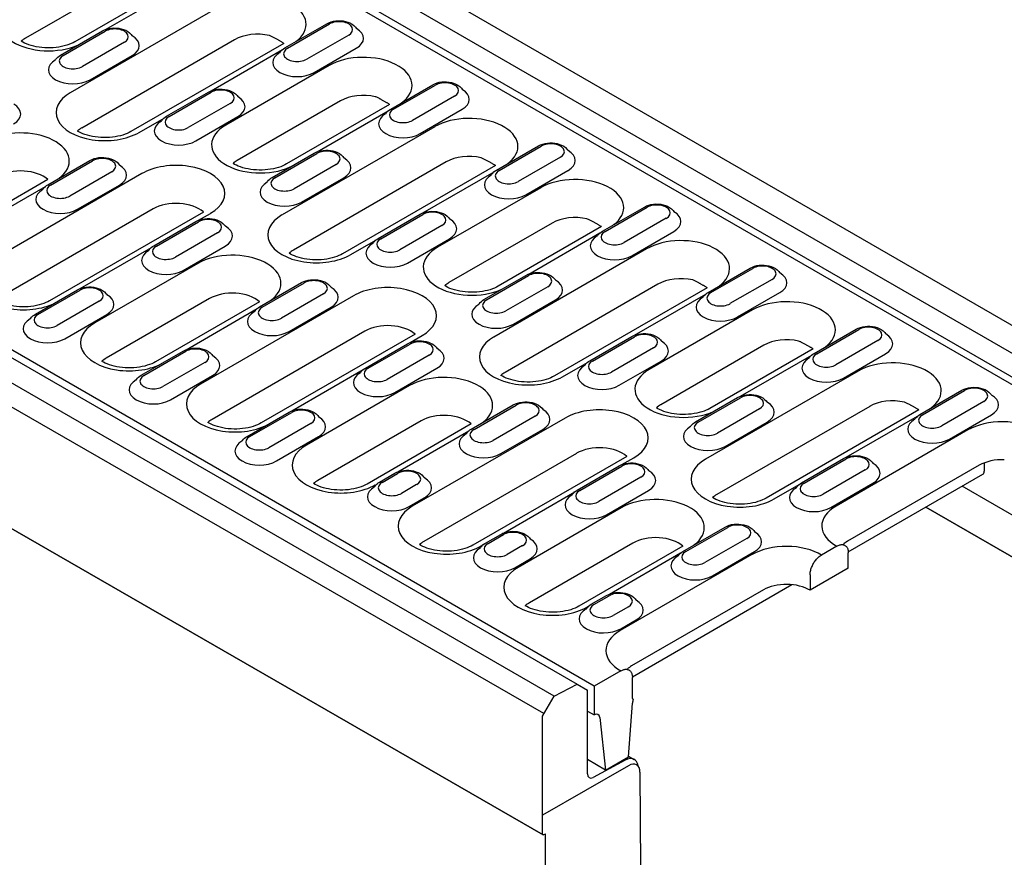
# Model space of a CAD drawing. Extents: x 69408 to 74787, y -9732 to -5248.
# Drawn here: x 71112 to 71245, y -7596 to -7482 of the extents above; entities that cross this region are included whole.
import ezdxf

# ---------------------------------------------------------------- set-up
doc = ezdxf.new("R2010")
doc.units = 0
doc.layers.add('DUENN-18', color=10, linetype='CONTINUOUS')

msp = doc.modelspace()

# ---------------------------------------------------------------- linework, layer by layer
at = {"layer": 'DUENN-18'}
for p, q in [((70999.86, -7380.83), (71259.03, -7530.46)), ((71255.88, -7532.47), (70996.7, -7382.84)), ((70995.31, -7385.25), (71254.48, -7534.88)), ((70930.52, -7423.71), (71187.39, -7572.01)), ((71184.24, -7573.64), (70925.06, -7424.01)), ((70923.46, -7426.63), (71182.8, -7575.97)), ((70923.46, -7443.18), (71182.77, -7592.51)), ((71182.77, -7592.51), (70923.46, -7443.18)), ((71253.57, -7535.41), (71130.22, -7464.19)), ((71126.43, -7476.09), (71112.41, -7484.19)), ((71133.12, -7476.58), (71119.09, -7484.68)), ((71123.25, -7483.03), (71132.93, -7477.44)), ((71139.26, -7479.6), (71118.48, -7491.6)), ((71147.64, -7485.52), (71153.36, -7482.22)), ((71148.01, -7485.56), (71153.72, -7482.26)), ((71117.15, -7486.51), (71122.87, -7483.21)), ((71117.52, -7486.54), (71123.24, -7483.25)), ((71156.32, -7483.76), (71150.61, -7487.05)), ((71140.82, -7484.4), (71120.04, -7496.4)), ((71125.83, -7484.75), (71120.12, -7488.04)), ((71147.51, -7484.89), (71126.73, -7496.89)), ((71121.16, -7489.84), (71126.87, -7486.54)), ((71137.63, -7491.34), (71147.32, -7485.74)), ((71151.65, -7488.85), (71157.36, -7485.56)), ((71153.65, -7487.91), (71139.62, -7496.01)), ((71162.03, -7493.83), (71167.74, -7490.53)), ((71162.4, -7493.86), (71168.11, -7490.56)), ((71131.54, -7494.81), (71137.25, -7491.52)), ((71131.91, -7494.85), (71137.62, -7491.55)), ((71140.22, -7493.05), (71134.51, -7496.35)), ((71155.2, -7492.71), (71141.18, -7500.8)), ((71161.89, -7493.2), (71147.87, -7501.29)), ((71170.71, -7492.06), (71164.99, -7495.36)), ((71152.02, -7499.64), (71161.71, -7494.05)), ((71166.03, -7497.16), (71171.75, -7493.86)), ((71127.83, -7497), (71131.22, -7495.04)), ((71135.54, -7498.15), (71141.26, -7494.85)), ((71168.03, -7496.22), (71147.26, -7508.21)), ((71145.93, -7503.12), (71151.64, -7499.82)), ((71146.3, -7503.16), (71152.01, -7499.86)), ((71176.42, -7502.13), (71182.13, -7498.83)), ((71176.78, -7502.17), (71182.5, -7498.87)), ((71189.69, -7572.29), (71066.34, -7501.07)), ((71115.44, -7504.11), (71121.15, -7500.81)), ((71115.81, -7504.15), (71121.52, -7500.85)), ((71169.59, -7501.01), (71148.81, -7513.01)), ((71185.09, -7500.37), (71179.38, -7503.67)), ((71128.2, -7502.6), (71107.42, -7514.6)), ((71124.12, -7502.35), (71118.4, -7505.65)), ((71154.61, -7501.36), (71148.89, -7504.66)), ((71176.28, -7501.5), (71155.5, -7513.5)), ((71166.41, -7507.95), (71176.09, -7502.36)), ((71180.42, -7505.47), (71186.13, -7502.17)), ((71115.43, -7503.41), (71101.28, -7511.58)), ((71149.93, -7506.46), (71155.64, -7503.16)), ((71105.43, -7509.93), (71115.12, -7504.33)), ((71119.44, -7507.45), (71125.16, -7504.15)), ((71182.42, -7504.52), (71168.4, -7512.62)), ((71129.75, -7507.4), (71108.98, -7519.4)), ((71136.57, -7507.82), (71115.67, -7519.89)), ((71135.92, -7508.94), (71137.54, -7508)), ((71190.8, -7510.44), (71196.52, -7507.14)), ((71191.17, -7510.47), (71196.88, -7507.18)), ((71129.83, -7512.42), (71135.54, -7509.12)), ((71130.19, -7512.45), (71135.91, -7509.15)), ((71160.32, -7511.43), (71166.03, -7508.13)), ((71160.68, -7511.46), (71166.4, -7508.17)), ((71183.98, -7509.32), (71169.95, -7517.42)), ((71199.48, -7508.67), (71193.77, -7511.97)), ((71138.51, -7510.65), (71132.79, -7513.95)), ((71168.99, -7509.66), (71163.28, -7512.96)), ((71190.67, -7509.81), (71176.64, -7517.91)), ((71180.79, -7516.26), (71190.48, -7510.66)), ((71194.81, -7513.77), (71200.52, -7510.47)), ((71156.61, -7513.61), (71159.99, -7511.65)), ((71164.32, -7514.76), (71170.03, -7511.46)), ((71119.82, -7518.23), (71129.51, -7512.64)), ((71133.83, -7515.75), (71139.54, -7512.45)), ((71196.81, -7512.83), (71176.03, -7524.82)), ((71135.83, -7514.81), (71121.81, -7522.9)), ((71205.19, -7518.74), (71210.9, -7515.45)), ((71205.56, -7518.78), (71211.27, -7515.48)), ((71174.7, -7519.73), (71180.42, -7516.43)), ((71175.07, -7519.77), (71180.78, -7516.47)), ((71213.87, -7516.98), (71208.15, -7520.28)), ((71113.73, -7521.71), (71119.44, -7518.41)), ((71114.09, -7521.75), (71119.81, -7518.45)), ((71144.21, -7520.72), (71149.93, -7517.42)), ((71144.58, -7520.76), (71150.3, -7517.46)), ((71198.36, -7517.63), (71177.59, -7529.62)), ((71183.38, -7517.97), (71177.67, -7521.27)), ((71205.05, -7518.12), (71184.28, -7530.11)), ((71122.4, -7519.95), (71116.69, -7523.25)), ((71137.39, -7519.6), (71123.36, -7527.7)), ((71144.2, -7520.02), (71130.05, -7528.19)), ((71156.97, -7519.22), (71136.19, -7531.21)), ((71152.89, -7518.96), (71147.18, -7522.26)), ((71178.71, -7523.07), (71184.42, -7519.77)), ((71195.18, -7524.56), (71204.87, -7518.97)), ((71209.19, -7522.08), (71214.91, -7518.78)), ((71134.21, -7526.54), (71143.89, -7520.95)), ((71148.22, -7524.06), (71153.93, -7520.76)), ((71211.19, -7521.13), (71197.17, -7529.23)), ((71117.73, -7525.05), (71123.44, -7521.75)), ((71158.53, -7524.01), (71137.75, -7536.01)), ((71219.58, -7527.05), (71225.29, -7523.75)), ((71219.94, -7527.09), (71225.66, -7523.79)), ((71165.34, -7524.43), (71144.44, -7536.5)), ((71164.69, -7525.55), (71166.32, -7524.61)), ((71189.09, -7528.04), (71194.8, -7524.74)), ((71189.46, -7528.08), (71195.17, -7524.78)), ((71228.25, -7525.29), (71222.54, -7528.59)), ((71128.11, -7530.02), (71133.83, -7526.72)), ((71128.48, -7530.06), (71134.19, -7526.76)), ((71158.6, -7529.03), (71164.31, -7525.73)), ((71158.97, -7529.07), (71164.68, -7525.77)), ((71197.77, -7526.28), (71192.05, -7529.58)), ((71212.75, -7525.93), (71198.73, -7534.03)), ((71219.44, -7526.42), (71205.42, -7534.52)), ((71167.28, -7527.27), (71161.57, -7530.57)), ((71193.09, -7531.37), (71198.81, -7528.08)), ((71209.57, -7532.87), (71219.26, -7527.27)), ((71223.58, -7530.39), (71229.29, -7527.09)), ((71136.79, -7528.26), (71131.08, -7531.55)), ((71148.59, -7534.85), (71158.28, -7529.25)), ((71162.6, -7532.36), (71168.32, -7529.07)), ((71185.38, -7530.22), (71188.77, -7528.26)), ((71225.58, -7529.44), (71204.8, -7541.44)), ((71132.12, -7533.35), (71137.83, -7530.06)), ((71164.6, -7531.42), (71150.58, -7539.52)), ((71233.96, -7535.36), (71239.68, -7532.06)), ((71234.33, -7535.39), (71240.04, -7532.09)), ((71203.48, -7536.35), (71209.19, -7533.05)), ((71203.84, -7536.38), (71209.56, -7533.08)), ((71172.99, -7537.34), (71178.7, -7534.04)), ((71173.36, -7537.37), (71179.07, -7534.07)), ((71227.14, -7534.24), (71206.36, -7546.23)), ((71212.15, -7534.58), (71206.44, -7537.88)), ((71233.83, -7534.73), (71213.05, -7546.72)), ((71242.64, -7533.59), (71236.93, -7536.89)), ((71142.5, -7538.33), (71148.21, -7535.03)), ((71142.87, -7538.36), (71148.58, -7535.06)), ((71185.74, -7535.83), (71164.97, -7547.82)), ((71181.67, -7535.57), (71175.95, -7538.87)), ((71223.95, -7541.17), (71233.64, -7535.58)), ((71237.97, -7538.69), (71243.68, -7535.39)), ((71151.18, -7536.56), (71145.46, -7539.86)), ((71166.16, -7536.22), (71152.14, -7544.31)), ((71172.98, -7536.63), (71158.83, -7544.8)), ((71176.99, -7540.67), (71182.7, -7537.37)), ((71207.48, -7539.68), (71213.19, -7536.38)), ((71240.49, -7537.45), (71222.57, -7547.79)), ((71146.5, -7541.66), (71152.22, -7538.36)), ((71162.98, -7543.15), (71172.67, -7537.56)), ((71187.3, -7540.63), (71166.53, -7552.62)), ((71194.12, -7541.04), (71173.21, -7553.11)), ((71193.47, -7542.16), (71195.09, -7541.23)), ((71217.86, -7544.65), (71223.58, -7541.35)), ((71218.23, -7544.69), (71223.94, -7541.39)), ((71187.38, -7545.64), (71193.09, -7542.34)), ((71187.74, -7545.68), (71193.46, -7542.38)), ((71242.04, -7542.24), (71224.13, -7552.59)), ((71242.72, -7541.93), (71242.72, -7543.07)), ((71160.52, -7544.53), (71162.6, -7543.33)), ((71160.89, -7544.57), (71162.97, -7543.37)), ((71196.05, -7543.88), (71190.34, -7547.18)), ((71226.54, -7542.89), (71220.83, -7546.19)), ((71224.23, -7554.04), (71242.53, -7543.47)), ((71165.56, -7544.87), (71163.49, -7546.07)), ((71214.15, -7546.83), (71217.54, -7544.88)), ((71221.87, -7547.99), (71227.58, -7544.69)), ((71248.9, -7550.4), (71239.72, -7545.1)), ((71164.53, -7547.87), (71166.6, -7546.67)), ((71177.37, -7551.46), (71187.05, -7545.87)), ((71191.38, -7548.98), (71197.09, -7545.68)), ((71193.38, -7548.03), (71179.35, -7556.13)), ((71247.6, -7555.35), (71234.78, -7547.95)), ((71234.78, -7547.95), (71247.6, -7555.35)), ((71201.76, -7553.95), (71207.48, -7550.65)), ((71202.13, -7553.98), (71207.84, -7550.69)), ((71174.91, -7552.84), (71176.99, -7551.64)), ((71175.28, -7552.88), (71177.35, -7551.68)), ((71210.44, -7552.19), (71204.73, -7555.48)), ((71174.32, -7553.22), (71174.59, -7553.06)), ((71179.95, -7553.17), (71177.87, -7554.37)), ((71194.94, -7552.83), (71180.91, -7560.93)), ((71201.75, -7553.25), (71187.6, -7561.42)), ((71222.67, -7553.25), (71220.59, -7554.45)), ((71191.75, -7559.77), (71201.44, -7554.17)), ((71211.14, -7554.39), (71193.22, -7564.73)), ((71205.77, -7557.28), (71211.48, -7553.98)), ((71224.23, -7556.25), (71224.23, -7554.15)), ((71178.91, -7556.17), (71180.99, -7554.97)), ((71224.23, -7556.25), (71219.03, -7559.25)), ((71219.03, -7557.15), (71219.03, -7559.25)), ((71194.88, -7570.99), (71216.55, -7558.48)), ((71189.3, -7561.15), (71191.37, -7559.95)), ((71189.66, -7561.18), (71191.74, -7559.98)), ((71212.7, -7559.19), (71194.78, -7569.53)), ((71188.7, -7561.53), (71188.98, -7561.37)), ((71194.34, -7561.48), (71192.26, -7562.68)), ((71193.3, -7564.48), (71195.38, -7563.28)), ((71193.33, -7570.19), (71189.69, -7572.29)), ((71184.24, -7573.64), (71187.39, -7572.01)), ((71187.39, -7572.01), (71188.78, -7572.82)), ((71194.89, -7573.96), (71194.89, -7571.09)), ((71188.78, -7584.21), (71188.78, -7572.82)), ((71189.69, -7572.29), (71189.69, -7576.19)), ((71182.68, -7576.34), (71184.24, -7573.64)), ((71194.36, -7581.89), (71194.89, -7574.58)), ((71194.89, -7573.96), (71195, -7574.03)), ((71188.78, -7575.66), (71189.69, -7576.19)), ((71182.68, -7592.46), (71182.68, -7576.34)), ((71190.46, -7576.54), (71191.25, -7583.69)), ((71191.25, -7583.69), (71188.78, -7582.26)), ((71193.91, -7582.33), (71189.53, -7584.68)), ((71191.25, -7583.69), (71194.36, -7581.89)), ((71194.37, -7581.8), (71195.13, -7582.24)), ((71194.36, -7583.09), (71182.68, -7589.83)), ((71196.05, -7596.88), (71195.92, -7583.99)), ((71182.77, -7592.51), (71183.06, -7592.34)), ((71183.06, -7607.37), (71183.06, -7592.34))]:
    msp.add_line(p, q, dxfattribs=at)
for points in [[(71153.36, -7482.22), (71153.64, -7482.08), (71153.94, -7481.97), (71154.25, -7481.89), (71154.58, -7481.84), (71154.91, -7481.81), (71155.24, -7481.82), (71155.57, -7481.85), (71155.89, -7481.91), (71156.21, -7482), (71156.5, -7482.12), (71156.78, -7482.27), (71157.03, -7482.46), (71157.25, -7482.69), (71157.35, -7482.82), (71157.37, -7482.87)], [(71122.87, -7483.21), (71123.15, -7483.07), (71123.45, -7482.96), (71123.77, -7482.88), (71124.09, -7482.83), (71124.42, -7482.8), (71124.76, -7482.81), (71125.08, -7482.84), (71125.41, -7482.9), (71125.72, -7482.99), (71126.01, -7483.11), (71126.29, -7483.26), (71126.54, -7483.45), (71126.76, -7483.68), (71126.86, -7483.81), (71126.89, -7483.86)], [(71119.09, -7484.68), (71118.86, -7484.81), (71118.59, -7484.93), (71118.3, -7485.05), (71117.99, -7485.15), (71117.65, -7485.25), (71117.3, -7485.33), (71116.94, -7485.39), (71116.56, -7485.45), (71116.17, -7485.48), (71115.78, -7485.5), (71115.39, -7485.5), (71115, -7485.49), (71114.61, -7485.46), (71114.23, -7485.41), (71113.86, -7485.35), (71113.51, -7485.27), (71113.17, -7485.18), (71112.84, -7485.08), (71112.55, -7484.97), (71112.27, -7484.85), (71112.03, -7484.72), (71111.82, -7484.61)], [(71116.47, -7487.15), (71116.53, -7487.06), (71116.66, -7486.9), (71116.81, -7486.75), (71116.98, -7486.62), (71117.15, -7486.51)], [(71146.96, -7486.16), (71147.01, -7486.07), (71147.15, -7485.91), (71147.3, -7485.76), (71147.47, -7485.63), (71147.64, -7485.52)], [(71167.74, -7490.53), (71168.03, -7490.39), (71168.33, -7490.28), (71168.64, -7490.19), (71168.97, -7490.14), (71169.3, -7490.12), (71169.63, -7490.12), (71169.96, -7490.16), (71170.28, -7490.22), (71170.59, -7490.31), (71170.89, -7490.43), (71171.16, -7490.58), (71171.42, -7490.77), (71171.64, -7490.99), (71171.73, -7491.12), (71171.76, -7491.17)], [(71137.25, -7491.52), (71137.54, -7491.38), (71137.84, -7491.27), (71138.15, -7491.18), (71138.48, -7491.13), (71138.81, -7491.11), (71139.14, -7491.11), (71139.47, -7491.15), (71139.79, -7491.21), (71140.1, -7491.3), (71140.4, -7491.42), (71140.68, -7491.57), (71140.93, -7491.76), (71141.15, -7491.98), (71141.24, -7492.11), (71141.27, -7492.16)], [(71161.35, -7494.47), (71161.4, -7494.38), (71161.54, -7494.21), (71161.69, -7494.07), (71161.85, -7493.94), (71162.03, -7493.83)], [(71130.86, -7495.46), (71130.91, -7495.37), (71131.05, -7495.2), (71131.2, -7495.06), (71131.37, -7494.93), (71131.54, -7494.81)], [(71126.73, -7496.89), (71126.49, -7497.01), (71126.23, -7497.14), (71125.94, -7497.25), (71125.62, -7497.36), (71125.29, -7497.45), (71124.94, -7497.53), (71124.57, -7497.6), (71124.2, -7497.65), (71123.81, -7497.69), (71123.42, -7497.7), (71123.03, -7497.71), (71122.63, -7497.69), (71122.25, -7497.66), (71121.87, -7497.62), (71121.5, -7497.55), (71121.14, -7497.48), (71120.8, -7497.39), (71120.48, -7497.29), (71120.18, -7497.17), (71119.91, -7497.05), (71119.66, -7496.93), (71119.46, -7496.81)], [(71182.13, -7498.83), (71182.41, -7498.69), (71182.71, -7498.58), (71183.03, -7498.5), (71183.35, -7498.45), (71183.68, -7498.43), (71184.02, -7498.43), (71184.35, -7498.46), (71184.67, -7498.52), (71184.98, -7498.62), (71185.27, -7498.74), (71185.55, -7498.89), (71185.8, -7499.07), (71186.02, -7499.3), (71186.12, -7499.43), (71186.15, -7499.48)], [(71151.64, -7499.82), (71151.92, -7499.68), (71152.23, -7499.57), (71152.54, -7499.49), (71152.87, -7499.44), (71153.2, -7499.42), (71153.53, -7499.42), (71153.86, -7499.45), (71154.18, -7499.51), (71154.49, -7499.6), (71154.79, -7499.72), (71155.06, -7499.88), (71155.31, -7500.06), (71155.54, -7500.29), (71155.63, -7500.42), (71155.66, -7500.47)], [(71121.15, -7500.81), (71121.44, -7500.67), (71121.74, -7500.56), (71122.05, -7500.48), (71122.38, -7500.43), (71122.71, -7500.4), (71123.04, -7500.41), (71123.37, -7500.44), (71123.69, -7500.5), (71124, -7500.59), (71124.3, -7500.71), (71124.58, -7500.87), (71124.83, -7501.05), (71125.05, -7501.28), (71125.14, -7501.41), (71125.17, -7501.46)], [(71147.87, -7501.29), (71147.63, -7501.42), (71147.37, -7501.54), (71147.08, -7501.66), (71146.76, -7501.76), (71146.43, -7501.86), (71146.08, -7501.94), (71145.71, -7502.01), (71145.33, -7502.06), (71144.95, -7502.09), (71144.56, -7502.11), (71144.17, -7502.12), (71143.77, -7502.1), (71143.39, -7502.07), (71143.01, -7502.02), (71142.64, -7501.96), (71142.28, -7501.89), (71141.94, -7501.8), (71141.62, -7501.69), (71141.32, -7501.58), (71141.05, -7501.46), (71140.8, -7501.34), (71140.6, -7501.22)], [(71175.73, -7502.77), (71175.79, -7502.68), (71175.92, -7502.52), (71176.07, -7502.37), (71176.24, -7502.24), (71176.42, -7502.13)], [(71145.24, -7503.76), (71145.3, -7503.67), (71145.44, -7503.51), (71145.59, -7503.36), (71145.75, -7503.23), (71145.93, -7503.12)], [(71114.76, -7504.75), (71114.81, -7504.66), (71114.95, -7504.5), (71115.1, -7504.35), (71115.26, -7504.22), (71115.44, -7504.11)], [(71166.03, -7508.13), (71166.31, -7507.99), (71166.61, -7507.88), (71166.93, -7507.8), (71167.25, -7507.74), (71167.58, -7507.72), (71167.92, -7507.73), (71168.25, -7507.76), (71168.57, -7507.82), (71168.88, -7507.91), (71169.17, -7508.03), (71169.45, -7508.18), (71169.7, -7508.37), (71169.92, -7508.6), (71170.02, -7508.73), (71170.05, -7508.77)], [(71196.52, -7507.14), (71196.8, -7507), (71197.1, -7506.89), (71197.41, -7506.81), (71197.74, -7506.76), (71198.07, -7506.73), (71198.4, -7506.74), (71198.73, -7506.77), (71199.06, -7506.83), (71199.37, -7506.92), (71199.66, -7507.04), (71199.94, -7507.19), (71200.19, -7507.38), (71200.41, -7507.61), (71200.51, -7507.74), (71200.54, -7507.78)], [(71135.54, -7509.12), (71135.82, -7508.98), (71136.12, -7508.87), (71136.44, -7508.79), (71136.76, -7508.73), (71137.1, -7508.71), (71137.43, -7508.72), (71137.76, -7508.75), (71138.08, -7508.81), (71138.39, -7508.9), (71138.69, -7509.02), (71138.96, -7509.17), (71139.21, -7509.36), (71139.43, -7509.59), (71139.53, -7509.71), (71139.56, -7509.76)], [(71190.12, -7511.08), (71190.18, -7510.99), (71190.31, -7510.82), (71190.46, -7510.68), (71190.63, -7510.55), (71190.8, -7510.44)], [(71159.63, -7512.07), (71159.69, -7511.98), (71159.82, -7511.81), (71159.97, -7511.67), (71160.14, -7511.54), (71160.32, -7511.43)], [(71129.14, -7513.06), (71129.2, -7512.97), (71129.33, -7512.8), (71129.49, -7512.66), (71129.65, -7512.53), (71129.83, -7512.42)], [(71155.5, -7513.5), (71155.27, -7513.63), (71155, -7513.75), (71154.71, -7513.86), (71154.4, -7513.97), (71154.06, -7514.06), (71153.71, -7514.14), (71153.35, -7514.21), (71152.97, -7514.26), (71152.58, -7514.3), (71152.19, -7514.32), (71151.8, -7514.32), (71151.41, -7514.31), (71151.02, -7514.28), (71150.64, -7514.23), (71150.27, -7514.17), (71149.91, -7514.09), (71149.57, -7514), (71149.25, -7513.9), (71148.95, -7513.79), (71148.68, -7513.67), (71148.43, -7513.54), (71148.23, -7513.42)], [(71180.42, -7516.43), (71180.7, -7516.29), (71181, -7516.18), (71181.31, -7516.1), (71181.64, -7516.05), (71181.97, -7516.03), (71182.3, -7516.03), (71182.63, -7516.07), (71182.95, -7516.13), (71183.27, -7516.22), (71183.56, -7516.34), (71183.84, -7516.49), (71184.09, -7516.68), (71184.31, -7516.9), (71184.41, -7517.03), (71184.43, -7517.08)], [(71210.9, -7515.45), (71211.19, -7515.3), (71211.49, -7515.19), (71211.8, -7515.11), (71212.13, -7515.06), (71212.46, -7515.04), (71212.79, -7515.04), (71213.12, -7515.08), (71213.44, -7515.14), (71213.75, -7515.23), (71214.05, -7515.35), (71214.32, -7515.5), (71214.58, -7515.69), (71214.8, -7515.91), (71214.89, -7516.04), (71214.92, -7516.09)], [(71149.93, -7517.42), (71150.21, -7517.28), (71150.51, -7517.17), (71150.83, -7517.09), (71151.15, -7517.04), (71151.48, -7517.02), (71151.82, -7517.02), (71152.14, -7517.05), (71152.47, -7517.12), (71152.78, -7517.21), (71153.07, -7517.33), (71153.35, -7517.48), (71153.6, -7517.67), (71153.82, -7517.89), (71153.92, -7518.02), (71153.95, -7518.07)], [(71119.44, -7518.41), (71119.72, -7518.27), (71120.02, -7518.16), (71120.34, -7518.08), (71120.66, -7518.03), (71120.99, -7518.01), (71121.33, -7518.01), (71121.66, -7518.04), (71121.98, -7518.11), (71122.29, -7518.2), (71122.59, -7518.32), (71122.86, -7518.47), (71123.11, -7518.66), (71123.33, -7518.88), (71123.43, -7519.01), (71123.46, -7519.06)], [(71176.64, -7517.91), (71176.41, -7518.03), (71176.14, -7518.16), (71175.85, -7518.27), (71175.54, -7518.38), (71175.2, -7518.47), (71174.85, -7518.55), (71174.49, -7518.62), (71174.11, -7518.67), (71173.72, -7518.71), (71173.33, -7518.73), (71172.94, -7518.73), (71172.55, -7518.71), (71172.16, -7518.68), (71171.78, -7518.64), (71171.41, -7518.58), (71171.05, -7518.5), (71170.71, -7518.41), (71170.39, -7518.31), (71170.09, -7518.2), (71169.82, -7518.07), (71169.57, -7517.95), (71169.37, -7517.83)], [(71204.51, -7519.39), (71204.56, -7519.3), (71204.7, -7519.13), (71204.85, -7518.98), (71205.01, -7518.86), (71205.19, -7518.74)], [(71115.67, -7519.89), (71115.43, -7520.01), (71115.16, -7520.13), (71114.87, -7520.25), (71114.56, -7520.36), (71114.23, -7520.45), (71113.88, -7520.53), (71113.51, -7520.6), (71113.13, -7520.65), (71112.75, -7520.69), (71112.36, -7520.7), (71111.96, -7520.71), (71111.57, -7520.69), (71111.18, -7520.66), (71110.8, -7520.62), (71110.43, -7520.55), (71110.08, -7520.48), (71109.74, -7520.39), (71109.42, -7520.29), (71109.12, -7520.17), (71108.84, -7520.05), (71108.6, -7519.93), (71108.4, -7519.81)], [(71174.02, -7520.38), (71174.07, -7520.29), (71174.21, -7520.12), (71174.36, -7519.97), (71174.53, -7519.85), (71174.7, -7519.73)], [(71143.53, -7521.37), (71143.59, -7521.27), (71143.72, -7521.11), (71143.87, -7520.96), (71144.04, -7520.84), (71144.21, -7520.72)], [(71113.04, -7522.36), (71113.1, -7522.26), (71113.23, -7522.1), (71113.39, -7521.95), (71113.55, -7521.83), (71113.73, -7521.71)], [(71225.29, -7523.75), (71225.57, -7523.61), (71225.87, -7523.5), (71226.19, -7523.42), (71226.51, -7523.37), (71226.85, -7523.34), (71227.18, -7523.35), (71227.51, -7523.38), (71227.83, -7523.44), (71228.14, -7523.53), (71228.44, -7523.65), (71228.71, -7523.81), (71228.96, -7523.99), (71229.18, -7524.22), (71229.28, -7524.35), (71229.31, -7524.4)], [(71164.31, -7525.73), (71164.6, -7525.59), (71164.9, -7525.48), (71165.21, -7525.4), (71165.54, -7525.35), (71165.87, -7525.32), (71166.2, -7525.33), (71166.53, -7525.36), (71166.85, -7525.42), (71167.16, -7525.51), (71167.46, -7525.63), (71167.74, -7525.79), (71167.99, -7525.97), (71168.21, -7526.2), (71168.3, -7526.33), (71168.33, -7526.38)], [(71194.8, -7524.74), (71195.09, -7524.6), (71195.39, -7524.49), (71195.7, -7524.41), (71196.03, -7524.36), (71196.36, -7524.33), (71196.69, -7524.34), (71197.02, -7524.37), (71197.34, -7524.43), (71197.65, -7524.52), (71197.95, -7524.64), (71198.22, -7524.8), (71198.48, -7524.98), (71198.7, -7525.21), (71198.79, -7525.34), (71198.82, -7525.39)], [(71133.83, -7526.72), (71134.11, -7526.58), (71134.41, -7526.47), (71134.73, -7526.39), (71135.05, -7526.34), (71135.38, -7526.31), (71135.71, -7526.32), (71136.04, -7526.35), (71136.37, -7526.41), (71136.68, -7526.5), (71136.97, -7526.62), (71137.25, -7526.77), (71137.5, -7526.96), (71137.72, -7527.19), (71137.82, -7527.32), (71137.85, -7527.37)], [(71130.05, -7528.19), (71129.82, -7528.32), (71129.55, -7528.44), (71129.26, -7528.56), (71128.95, -7528.66), (71128.61, -7528.76), (71128.26, -7528.84), (71127.9, -7528.9), (71127.52, -7528.96), (71127.13, -7528.99), (71126.74, -7529.01), (71126.35, -7529.01), (71125.96, -7529), (71125.57, -7528.97), (71125.19, -7528.92), (71124.82, -7528.86), (71124.46, -7528.78), (71124.12, -7528.69), (71123.8, -7528.59), (71123.5, -7528.48), (71123.23, -7528.36), (71122.98, -7528.23), (71122.78, -7528.12)], [(71188.4, -7528.68), (71188.46, -7528.59), (71188.6, -7528.43), (71188.75, -7528.28), (71188.91, -7528.15), (71189.09, -7528.04)], [(71218.89, -7527.69), (71218.95, -7527.6), (71219.08, -7527.44), (71219.24, -7527.29), (71219.4, -7527.16), (71219.58, -7527.05)], [(71157.92, -7529.67), (71157.97, -7529.58), (71158.11, -7529.42), (71158.26, -7529.27), (71158.43, -7529.14), (71158.6, -7529.03)], [(71127.43, -7530.66), (71127.49, -7530.57), (71127.62, -7530.41), (71127.77, -7530.26), (71127.94, -7530.13), (71128.11, -7530.02)], [(71184.28, -7530.11), (71184.04, -7530.24), (71183.78, -7530.36), (71183.48, -7530.48), (71183.17, -7530.58), (71182.84, -7530.67), (71182.49, -7530.76), (71182.12, -7530.82), (71181.74, -7530.87), (71181.36, -7530.91), (71180.97, -7530.93), (71180.57, -7530.93), (71180.18, -7530.92), (71179.79, -7530.89), (71179.41, -7530.84), (71179.04, -7530.78), (71178.69, -7530.7), (71178.35, -7530.61), (71178.03, -7530.51), (71177.73, -7530.4), (71177.45, -7530.28), (71177.21, -7530.15), (71177.01, -7530.04)], [(71239.68, -7532.06), (71239.96, -7531.92), (71240.26, -7531.81), (71240.58, -7531.73), (71240.9, -7531.67), (71241.23, -7531.65), (71241.56, -7531.66), (71241.89, -7531.69), (71242.22, -7531.75), (71242.53, -7531.84), (71242.82, -7531.96), (71243.1, -7532.11), (71243.35, -7532.3), (71243.57, -7532.53), (71243.67, -7532.65), (71243.7, -7532.7)], [(71209.19, -7533.05), (71209.47, -7532.91), (71209.77, -7532.8), (71210.09, -7532.72), (71210.41, -7532.66), (71210.74, -7532.64), (71211.08, -7532.64), (71211.41, -7532.68), (71211.73, -7532.74), (71212.04, -7532.83), (71212.33, -7532.95), (71212.61, -7533.1), (71212.86, -7533.29), (71213.08, -7533.51), (71213.18, -7533.64), (71213.21, -7533.69)], [(71148.21, -7535.03), (71148.5, -7534.89), (71148.8, -7534.78), (71149.11, -7534.69), (71149.44, -7534.64), (71149.77, -7534.62), (71150.1, -7534.62), (71150.43, -7534.66), (71150.75, -7534.72), (71151.06, -7534.81), (71151.36, -7534.93), (71151.63, -7535.08), (71151.89, -7535.27), (71152.11, -7535.49), (71152.2, -7535.62), (71152.23, -7535.67)], [(71178.7, -7534.04), (71178.98, -7533.9), (71179.29, -7533.79), (71179.6, -7533.71), (71179.93, -7533.65), (71180.26, -7533.63), (71180.59, -7533.63), (71180.92, -7533.67), (71181.24, -7533.73), (71181.55, -7533.82), (71181.85, -7533.94), (71182.12, -7534.09), (71182.37, -7534.28), (71182.6, -7534.5), (71182.69, -7534.63), (71182.72, -7534.68)], [(71205.42, -7534.52), (71205.18, -7534.65), (71204.91, -7534.77), (71204.62, -7534.88), (71204.31, -7534.99), (71203.98, -7535.08), (71203.63, -7535.16), (71203.26, -7535.23), (71202.88, -7535.28), (71202.5, -7535.32), (71202.11, -7535.34), (71201.71, -7535.34), (71201.32, -7535.33), (71200.93, -7535.3), (71200.55, -7535.25), (71200.18, -7535.19), (71199.83, -7535.11), (71199.49, -7535.02), (71199.17, -7534.92), (71198.87, -7534.81), (71198.59, -7534.69), (71198.35, -7534.56), (71198.15, -7534.44)], [(71233.28, -7536), (71233.34, -7535.91), (71233.47, -7535.74), (71233.62, -7535.6), (71233.79, -7535.47), (71233.96, -7535.36)], [(71144.44, -7536.5), (71144.2, -7536.63), (71143.94, -7536.75), (71143.65, -7536.86), (71143.33, -7536.97), (71143, -7537.06), (71142.65, -7537.14), (71142.28, -7537.21), (71141.91, -7537.26), (71141.52, -7537.3), (71141.13, -7537.32), (71140.74, -7537.32), (71140.35, -7537.31), (71139.96, -7537.28), (71139.58, -7537.23), (71139.21, -7537.17), (71138.85, -7537.09), (71138.51, -7537), (71138.19, -7536.9), (71137.89, -7536.79), (71137.62, -7536.67), (71137.37, -7536.54), (71137.17, -7536.42)], [(71172.3, -7537.98), (71172.36, -7537.89), (71172.5, -7537.72), (71172.65, -7537.58), (71172.81, -7537.45), (71172.99, -7537.34)], [(71202.79, -7536.99), (71202.85, -7536.9), (71202.98, -7536.73), (71203.13, -7536.59), (71203.3, -7536.46), (71203.48, -7536.35)], [(71141.82, -7538.97), (71141.87, -7538.88), (71142.01, -7538.71), (71142.16, -7538.57), (71142.32, -7538.44), (71142.5, -7538.33)], [(71223.58, -7541.35), (71223.86, -7541.21), (71224.16, -7541.1), (71224.47, -7541.02), (71224.8, -7540.97), (71225.13, -7540.95), (71225.46, -7540.95), (71225.79, -7540.98), (71226.12, -7541.05), (71226.43, -7541.14), (71226.72, -7541.26), (71227, -7541.41), (71227.25, -7541.59), (71227.47, -7541.82), (71227.57, -7541.95), (71227.6, -7542)], [(71193.09, -7542.34), (71193.37, -7542.2), (71193.67, -7542.09), (71193.99, -7542.01), (71194.31, -7541.96), (71194.64, -7541.94), (71194.98, -7541.94), (71195.31, -7541.97), (71195.63, -7542.04), (71195.94, -7542.13), (71196.23, -7542.25), (71196.51, -7542.4), (71196.76, -7542.58), (71196.98, -7542.81), (71197.08, -7542.94), (71197.11, -7542.99)], [(71162.6, -7543.33), (71162.88, -7543.19), (71163.18, -7543.08), (71163.5, -7543), (71163.82, -7542.95), (71164.16, -7542.93), (71164.49, -7542.93), (71164.82, -7542.96), (71165.14, -7543.02), (71165.45, -7543.12), (71165.75, -7543.24), (71166.02, -7543.39), (71166.27, -7543.57), (71166.49, -7543.8), (71166.59, -7543.93), (71166.62, -7543.98)], [(71158.83, -7544.8), (71158.59, -7544.93), (71158.33, -7545.05), (71158.04, -7545.17), (71157.72, -7545.27), (71157.39, -7545.37), (71157.04, -7545.45), (71156.67, -7545.52), (71156.29, -7545.57), (71155.91, -7545.6), (71155.52, -7545.62), (71155.12, -7545.63), (71154.73, -7545.61), (71154.34, -7545.58), (71153.96, -7545.54), (71153.59, -7545.47), (71153.24, -7545.4), (71152.9, -7545.31), (71152.58, -7545.21), (71152.28, -7545.09), (71152.01, -7544.97), (71151.76, -7544.85), (71151.56, -7544.73)], [(71159.84, -7545.18), (71159.9, -7545.08), (71160.03, -7544.92), (71160.18, -7544.77), (71160.35, -7544.64), (71160.52, -7544.53)], [(71217.18, -7545.3), (71217.24, -7545.2), (71217.37, -7545.04), (71217.52, -7544.89), (71217.69, -7544.76), (71217.86, -7544.65)], [(71186.69, -7546.29), (71186.75, -7546.19), (71186.88, -7546.03), (71187.03, -7545.88), (71187.2, -7545.75), (71187.38, -7545.64)], [(71213.05, -7546.72), (71212.81, -7546.85), (71212.55, -7546.97), (71212.26, -7547.09), (71211.95, -7547.19), (71211.61, -7547.29), (71211.26, -7547.37), (71210.89, -7547.44), (71210.52, -7547.49), (71210.13, -7547.52), (71209.74, -7547.54), (71209.35, -7547.55), (71208.96, -7547.53), (71208.57, -7547.5), (71208.19, -7547.45), (71207.82, -7547.39), (71207.46, -7547.32), (71207.12, -7547.23), (71206.8, -7547.12), (71206.5, -7547.01), (71206.23, -7546.89), (71205.98, -7546.77), (71205.78, -7546.65)], [(71207.48, -7550.65), (71207.76, -7550.51), (71208.06, -7550.4), (71208.37, -7550.32), (71208.7, -7550.27), (71209.03, -7550.24), (71209.36, -7550.25), (71209.69, -7550.28), (71210.01, -7550.34), (71210.33, -7550.43), (71210.62, -7550.55), (71210.9, -7550.7), (71211.15, -7550.89), (71211.37, -7551.12), (71211.47, -7551.25), (71211.49, -7551.3)], [(71176.99, -7551.64), (71177.27, -7551.5), (71177.57, -7551.39), (71177.89, -7551.31), (71178.21, -7551.26), (71178.54, -7551.23), (71178.88, -7551.24), (71179.2, -7551.27), (71179.53, -7551.33), (71179.84, -7551.42), (71180.13, -7551.54), (71180.41, -7551.69), (71180.66, -7551.88), (71180.88, -7552.11), (71180.98, -7552.24), (71181.01, -7552.28)], [(71173.21, -7553.11), (71172.98, -7553.24), (71172.71, -7553.36), (71172.42, -7553.48), (71172.11, -7553.58), (71171.77, -7553.67), (71171.42, -7553.76), (71171.06, -7553.82), (71170.68, -7553.87), (71170.29, -7553.91), (71169.9, -7553.93), (71169.51, -7553.93), (71169.12, -7553.92), (71168.73, -7553.89), (71168.35, -7553.84), (71167.98, -7553.78), (71167.62, -7553.7), (71167.28, -7553.61), (71166.96, -7553.51), (71166.67, -7553.4), (71166.39, -7553.28), (71166.15, -7553.15), (71165.94, -7553.03)], [(71174.23, -7553.48), (71174.28, -7553.39), (71174.42, -7553.23), (71174.57, -7553.08), (71174.73, -7552.95), (71174.91, -7552.84)], [(71201.08, -7554.59), (71201.13, -7554.5), (71201.27, -7554.34), (71201.42, -7554.19), (71201.59, -7554.06), (71201.76, -7553.95)], [(71191.37, -7559.95), (71191.66, -7559.8), (71191.96, -7559.69), (71192.27, -7559.61), (71192.6, -7559.56), (71192.93, -7559.54), (71193.26, -7559.54), (71193.59, -7559.58), (71193.91, -7559.64), (71194.22, -7559.73), (71194.52, -7559.85), (71194.8, -7560), (71195.05, -7560.19), (71195.27, -7560.41), (71195.36, -7560.54), (71195.39, -7560.59)], [(71187.6, -7561.42), (71187.36, -7561.54), (71187.1, -7561.67), (71186.81, -7561.78), (71186.5, -7561.89), (71186.16, -7561.98), (71185.81, -7562.06), (71185.44, -7562.13), (71185.07, -7562.18), (71184.68, -7562.22), (71184.29, -7562.24), (71183.9, -7562.24), (71183.51, -7562.22), (71183.12, -7562.19), (71182.74, -7562.15), (71182.37, -7562.09), (71182.01, -7562.01), (71181.67, -7561.92), (71181.35, -7561.82), (71181.05, -7561.71), (71180.78, -7561.59), (71180.53, -7561.46), (71180.33, -7561.34)], [(71188.61, -7561.79), (71188.67, -7561.7), (71188.8, -7561.53), (71188.96, -7561.39), (71189.12, -7561.26), (71189.3, -7561.15)]]:
    msp.add_lwpolyline(points, dxfattribs=at)
at = {"layer": 'DUENN-18', "flags": 128}
for points in [[(71147.51, -7484.89), (71147.44, -7484.85), (71147.38, -7484.81), (71147.31, -7484.77), (71147.25, -7484.73), (71147.18, -7484.69), (71147.1, -7484.65), (71147.03, -7484.61), (71146.96, -7484.57), (71146.88, -7484.52), (71146.8, -7484.48), (71146.72, -7484.43), (71146.64, -7484.38), (71146.56, -7484.34), (71146.47, -7484.29), (71146.38, -7484.24), (71146.29, -7484.2), (71146.21, -7484.15), (71146.11, -7484.1), (71146.02, -7484.05), (71145.93, -7484.01), (71145.83, -7483.96), (71145.74, -7483.92), (71145.64, -7483.87), (71145.54, -7483.83)], [(71161.89, -7493.19), (71161.83, -7493.16), (71161.77, -7493.12), (71161.7, -7493.08), (71161.63, -7493.04), (71161.56, -7493), (71161.49, -7492.96), (71161.42, -7492.92), (71161.34, -7492.87), (71161.27, -7492.83), (71161.19, -7492.78), (71161.11, -7492.74), (71161.03, -7492.69), (71160.94, -7492.64), (71160.86, -7492.6), (71160.77, -7492.55), (71160.68, -7492.5), (71160.59, -7492.46), (71160.5, -7492.41), (71160.41, -7492.36), (71160.32, -7492.32), (71160.22, -7492.27), (71160.13, -7492.22), (71160.03, -7492.18), (71159.93, -7492.14)], [(71176.28, -7501.5), (71176.22, -7501.46), (71176.15, -7501.42), (71176.09, -7501.39), (71176.02, -7501.35), (71175.95, -7501.31), (71175.88, -7501.26), (71175.81, -7501.22), (71175.73, -7501.18), (71175.65, -7501.13), (71175.58, -7501.09), (71175.49, -7501.04), (71175.41, -7501), (71175.33, -7500.95), (71175.24, -7500.9), (71175.16, -7500.86), (71175.07, -7500.81), (71174.98, -7500.76), (71174.89, -7500.71), (71174.8, -7500.67), (71174.7, -7500.62), (71174.61, -7500.58), (71174.51, -7500.53), (71174.42, -7500.49), (71174.32, -7500.44)], [(71190.67, -7509.81), (71190.6, -7509.77), (71190.54, -7509.73), (71190.47, -7509.69), (71190.41, -7509.65), (71190.34, -7509.61), (71190.27, -7509.57), (71190.19, -7509.53), (71190.12, -7509.49), (71190.04, -7509.44), (71189.96, -7509.4), (71189.88, -7509.35), (71189.8, -7509.3), (71189.72, -7509.26), (71189.63, -7509.21), (71189.54, -7509.16), (71189.46, -7509.11), (71189.37, -7509.07), (71189.27, -7509.02), (71189.18, -7508.97), (71189.09, -7508.93), (71188.99, -7508.88), (71188.9, -7508.84), (71188.8, -7508.79), (71188.7, -7508.75)], [(71205.05, -7518.11), (71204.99, -7518.08), (71204.93, -7518.04), (71204.86, -7518), (71204.79, -7517.96), (71204.72, -7517.92), (71204.65, -7517.88), (71204.58, -7517.83), (71204.5, -7517.79), (71204.43, -7517.75), (71204.35, -7517.7), (71204.27, -7517.66), (71204.19, -7517.61), (71204.1, -7517.56), (71204.02, -7517.52), (71203.93, -7517.47), (71203.84, -7517.42), (71203.75, -7517.37), (71203.66, -7517.33), (71203.57, -7517.28), (71203.48, -7517.23), (71203.38, -7517.19), (71203.29, -7517.14), (71203.19, -7517.1), (71203.09, -7517.06)], [(71219.44, -7526.42), (71219.38, -7526.38), (71219.31, -7526.34), (71219.25, -7526.3), (71219.18, -7526.26), (71219.11, -7526.22), (71219.04, -7526.18), (71218.97, -7526.14), (71218.89, -7526.1), (71218.81, -7526.05), (71218.74, -7526.01), (71218.66, -7525.96), (71218.57, -7525.92), (71218.49, -7525.87), (71218.4, -7525.82), (71218.32, -7525.77), (71218.23, -7525.73), (71218.14, -7525.68), (71218.05, -7525.63), (71217.96, -7525.59), (71217.86, -7525.54), (71217.77, -7525.49), (71217.67, -7525.45), (71217.58, -7525.41), (71217.48, -7525.36)], [(71233.83, -7534.73), (71233.77, -7534.69), (71233.7, -7534.65), (71233.64, -7534.61), (71233.57, -7534.57), (71233.5, -7534.53), (71233.43, -7534.49), (71233.35, -7534.45), (71233.28, -7534.4), (71233.2, -7534.36), (71233.12, -7534.31), (71233.04, -7534.27), (71232.96, -7534.22), (71232.88, -7534.18), (71232.79, -7534.13), (71232.7, -7534.08), (71232.62, -7534.03), (71232.53, -7533.99), (71232.44, -7533.94), (71232.34, -7533.89), (71232.25, -7533.85), (71232.16, -7533.8), (71232.06, -7533.76), (71231.96, -7533.71), (71231.87, -7533.67)], [(71222.67, -7553.25), (71222.77, -7553.2), (71222.87, -7553.15), (71222.98, -7553.11), (71223.08, -7553.08), (71223.18, -7553.06), (71223.27, -7553.04), (71223.36, -7553.04), (71223.45, -7553.04), (71223.54, -7553.05), (71223.62, -7553.08), (71223.7, -7553.1), (71223.77, -7553.14), (71223.84, -7553.18), (71223.91, -7553.24), (71223.97, -7553.3), (71224.02, -7553.37), (71224.07, -7553.45), (71224.11, -7553.53), (71224.15, -7553.62), (71224.18, -7553.71), (71224.2, -7553.82), (71224.22, -7553.93), (71224.23, -7554.04), (71224.23, -7554.15)], [(71219.03, -7557.15), (71219.04, -7557.03), (71219.05, -7556.91), (71219.07, -7556.78), (71219.09, -7556.65), (71219.12, -7556.52), (71219.15, -7556.39), (71219.19, -7556.26), (71219.24, -7556.13), (71219.3, -7556), (71219.36, -7555.86), (71219.42, -7555.74), (71219.49, -7555.61), (71219.56, -7555.49), (71219.64, -7555.37), (71219.73, -7555.25), (71219.82, -7555.14), (71219.91, -7555.03), (71220, -7554.93), (71220.09, -7554.84), (71220.19, -7554.75), (71220.29, -7554.66), (71220.39, -7554.58), (71220.49, -7554.51), (71220.59, -7554.45)], [(71193.33, -7570.19), (71193.43, -7570.14), (71193.53, -7570.09), (71193.63, -7570.05), (71193.73, -7570.02), (71193.83, -7570), (71193.92, -7569.98), (71194.01, -7569.98), (71194.1, -7569.98), (71194.19, -7570), (71194.28, -7570.02), (71194.36, -7570.05), (71194.43, -7570.08), (71194.5, -7570.13), (71194.56, -7570.18), (71194.62, -7570.25), (71194.68, -7570.32), (71194.73, -7570.39), (71194.77, -7570.47), (71194.8, -7570.56), (71194.83, -7570.65), (71194.85, -7570.76), (71194.87, -7570.87), (71194.88, -7570.98), (71194.89, -7571.09)]]:
    msp.add_lwpolyline(points, dxfattribs=at)
at = {"layer": 'DUENN-18'}
for centre, major_axis, ratio, start_param, end_param in [((71143.93, -7482.3), (6.61, 0), 0.57735, 5.617314, 8.63938), ((71115.52, -7482.09), (-6.61, 0), 0.57735, 5.497787, 8.519853), ((71155.02, -7483.01), (1.84, 0), 0.57735, 5.497787, 8.63938), ((71124.53, -7484), (1.84, 0), 0.57735, 5.497787, 8.63938), ((71124.53, -7485.2), (3.31, 0), 0.57735, 5.497787, 7.06167), ((71143.93, -7486.2), (-4.41, 0), 0.57735, 4.338129, 5.497787), ((71155.02, -7484.21), (3.31, 0), 0.57735, 5.497787, 7.061669), ((71115.52, -7485.99), (-4.41, 0), 0.57735, 5.497787, 5.70801), ((71118.82, -7487.29), (-1.84, 0), 0.57735, 5.497787, 8.63938), ((71149.31, -7487.5), (-3.31, 0), 0.57735, 5.50328, 8.63938), ((71149.31, -7486.3), (-1.84, 0), 0.57735, 5.497787, 8.63938), ((71158.32, -7490.61), (6.61, 0), 0.57735, 5.617314, 8.63938), ((71118.82, -7488.49), (-3.31, 0), 0.57735, 5.50328, 8.63938), ((71169.41, -7491.31), (1.84, 0), 0.57735, 5.497787, 8.63938), ((71123.16, -7494.3), (-6.61, 0), 0.57735, 5.497787, 8.63938), ((71138.92, -7492.3), (1.84, 0), 0.57735, 5.497787, 8.63938), ((71158.32, -7494.51), (-4.41, 0), 0.57735, 4.338129, 5.497787), ((71169.41, -7492.51), (3.31, 0), 0.57735, 5.497787, 7.061669), ((71108.43, -7494.49), (3.31, 0), 0.57735, 5.497787, 7.06167), ((71138.92, -7493.5), (3.31, 0), 0.57735, 5.497787, 7.06167), ((71163.7, -7495.81), (-3.31, 0), 0.57735, 5.50328, 8.63938), ((71163.7, -7494.61), (-1.84, 0), 0.57735, 5.497787, 8.63938), ((71133.21, -7496.8), (-3.31, 0), 0.57735, 5.50328, 8.63938), ((71133.21, -7495.6), (-1.84, 0), 0.57735, 5.497787, 8.63938), ((71172.71, -7498.91), (6.61, 0), 0.57735, 5.617314, 8.63938), ((71111.73, -7500.89), (6.61, 0), 0.57735, 5.617314, 8.63938), ((71123.16, -7498.19), (-4.41, 0), 0.57735, 5.497787, 5.70801), ((71144.3, -7498.7), (-6.61, 0), 0.57735, 5.497787, 8.519853), ((71183.8, -7499.62), (1.84, 0), 0.57735, 5.497787, 8.63938), ((71153.31, -7500.61), (1.84, 0), 0.57735, 5.497787, 8.63938), ((71183.8, -7500.82), (3.31, 0), 0.57735, 5.497787, 7.061669), ((71122.82, -7501.6), (1.84, 0), 0.57735, 5.497787, 8.63938), ((71132.87, -7505.3), (6.61, 0), 0.57735, 5.497787, 8.63938), ((71144.3, -7502.6), (-4.41, 0), 0.57735, 5.497787, 5.70801), ((71153.31, -7501.81), (3.31, 0), 0.57735, 5.497787, 7.06167), ((71172.71, -7502.81), (-4.41, 0), 0.57735, 4.338129, 5.497787), ((71111.73, -7504.79), (-4.41, 0), 0.57735, 3.716768, 5.497787), ((71122.82, -7502.8), (3.31, 0), 0.57735, 5.497787, 7.06167), ((71178.08, -7502.92), (-1.84, 0), 0.57735, 5.497787, 8.63938), ((71147.59, -7505.11), (-3.31, 0), 0.57735, 5.50328, 8.63938), ((71147.59, -7503.91), (-1.84, 0), 0.57735, 5.497787, 8.63938), ((71178.08, -7504.12), (-3.31, 0), 0.57735, 5.50328, 8.63938), ((71187.09, -7507.22), (6.61, 0), 0.57735, 5.617314, 8.63938), ((71117.11, -7506.1), (-3.31, 0), 0.57735, 5.50328, 8.63938), ((71117.11, -7504.9), (-1.84, 0), 0.57735, 5.497787, 8.63938), ((71132.87, -7509.2), (-4.41, 0), 0.57735, 3.716768, 5.497787), ((71167.69, -7508.91), (1.84, 0), 0.57735, 5.497787, 8.63938), ((71198.18, -7507.93), (1.84, 0), 0.57735, 5.497787, 8.63938), ((71198.18, -7509.12), (3.31, 0), 0.57735, 5.497787, 7.061669), ((71137.21, -7509.9), (1.84, 0), 0.57735, 5.497787, 8.63938), ((71151.93, -7510.91), (-6.61, 0), 0.57735, 5.497787, 8.63938), ((71167.69, -7510.11), (3.31, 0), 0.57735, 5.497787, 7.06167), ((71187.09, -7511.12), (-4.41, 0), 0.57735, 4.338129, 5.497787), ((71137.21, -7511.1), (3.31, 0), 0.57735, 5.497787, 7.06167), ((71192.47, -7511.22), (-1.84, 0), 0.57735, 5.497787, 8.63938), ((71161.98, -7512.21), (-1.84, 0), 0.57735, 5.497787, 8.63938), ((71192.47, -7512.42), (-3.31, 0), 0.57735, 5.50328, 8.63938), ((71201.48, -7515.53), (6.61, 0), 0.57735, 5.617314, 8.63938), ((71131.49, -7514.4), (-3.31, 0), 0.57735, 5.50328, 8.63938), ((71131.49, -7513.2), (-1.84, 0), 0.57735, 5.497787, 8.63938), ((71140.5, -7517.51), (6.61, 0), 0.57735, 5.617314, 8.63938), ((71151.93, -7514.81), (-4.41, 0), 0.57735, 5.497787, 5.70801), ((71161.98, -7513.41), (-3.31, 0), 0.57735, 5.50328, 8.63938), ((71173.07, -7515.32), (-6.61, 0), 0.57735, 5.497787, 8.519853), ((71112.09, -7517.3), (-6.61, 0), 0.57735, 5.497787, 8.63938), ((71182.08, -7517.22), (1.84, 0), 0.57735, 5.497787, 8.63938), ((71212.57, -7516.23), (1.84, 0), 0.57735, 5.497787, 8.63938), ((71151.59, -7518.21), (1.84, 0), 0.57735, 5.497787, 8.63938), ((71182.08, -7518.42), (3.31, 0), 0.57735, 5.497787, 7.06167), ((71201.48, -7519.43), (-4.41, 0), 0.57735, 4.338129, 5.497787), ((71212.57, -7517.43), (3.31, 0), 0.57735, 5.497787, 7.061669), ((71121.11, -7519.2), (1.84, 0), 0.57735, 5.497787, 8.63938), ((71151.59, -7519.41), (3.31, 0), 0.57735, 5.497787, 7.06167), ((71161.64, -7521.91), (6.61, 0), 0.57735, 5.497787, 8.63938), ((71173.07, -7519.22), (-4.41, 0), 0.57735, 5.497787, 5.70801), ((71121.11, -7520.4), (3.31, 0), 0.57735, 5.497787, 7.06167), ((71140.5, -7521.4), (-4.41, 0), 0.57735, 3.716768, 5.497787), ((71176.37, -7520.52), (-1.84, 0), 0.57735, 5.497787, 8.63938), ((71206.86, -7520.73), (-3.31, 0), 0.57735, 5.50328, 8.63938), ((71206.86, -7519.53), (-1.84, 0), 0.57735, 5.497787, 8.63938), ((71215.87, -7523.83), (6.61, 0), 0.57735, 5.617314, 8.63938), ((71145.88, -7522.71), (-3.31, 0), 0.57735, 5.50328, 8.63938), ((71145.88, -7521.51), (-1.84, 0), 0.57735, 5.497787, 8.63938), ((71176.37, -7521.72), (-3.31, 0), 0.57735, 5.50328, 8.63938), ((71115.39, -7523.7), (-3.31, 0), 0.57735, 5.50328, 8.63938), ((71115.39, -7522.5), (-1.84, 0), 0.57735, 5.497787, 8.63938), ((71126.48, -7525.6), (-6.61, 0), 0.57735, 5.497787, 8.63938), ((71161.64, -7525.81), (-4.41, 0), 0.57735, 3.716768, 5.497787), ((71226.96, -7524.54), (1.84, 0), 0.57735, 5.497787, 8.63938), ((71165.98, -7526.52), (1.84, 0), 0.57735, 5.497787, 8.63938), ((71180.7, -7527.52), (-6.61, 0), 0.57735, 5.497787, 8.63938), ((71196.47, -7525.53), (1.84, 0), 0.57735, 5.497787, 8.63938), ((71196.47, -7526.73), (3.31, 0), 0.57735, 5.497787, 7.06167), ((71215.87, -7527.73), (-4.41, 0), 0.57735, 4.338129, 5.497787), ((71226.96, -7525.74), (3.31, 0), 0.57735, 5.497787, 7.061669), ((71135.49, -7527.51), (1.84, 0), 0.57735, 5.497787, 8.63938), ((71165.98, -7527.72), (3.31, 0), 0.57735, 5.497787, 7.06167), ((71126.48, -7529.5), (-4.41, 0), 0.57735, 5.497787, 5.70801), ((71135.49, -7528.71), (3.31, 0), 0.57735, 5.497787, 7.06167), ((71190.75, -7528.83), (-1.84, 0), 0.57735, 5.497787, 8.63938), ((71221.24, -7529.04), (-3.31, 0), 0.57735, 5.50328, 8.63938), ((71221.24, -7527.84), (-1.84, 0), 0.57735, 5.497787, 8.63938), ((71230.25, -7532.14), (6.61, 0), 0.57735, 5.617314, 8.63938), ((71160.27, -7529.82), (-1.84, 0), 0.57735, 5.497787, 8.63938), ((71190.75, -7530.03), (-3.31, 0), 0.57735, 5.50328, 8.63938), ((71201.84, -7531.93), (-6.61, 0), 0.57735, 5.497787, 8.519853), ((71129.78, -7532), (-3.31, 0), 0.57735, 5.50328, 8.63938), ((71129.78, -7530.8), (-1.84, 0), 0.57735, 5.497787, 8.63938), ((71160.27, -7531.01), (-3.31, 0), 0.57735, 5.50328, 8.63938), ((71169.28, -7534.12), (6.61, 0), 0.57735, 5.617314, 8.63938), ((71180.7, -7531.42), (-4.41, 0), 0.57735, 5.497787, 5.70801), ((71140.87, -7533.91), (-6.61, 0), 0.57735, 5.497787, 8.63938), ((71241.34, -7532.84), (1.84, 0), 0.57735, 5.497787, 8.63938), ((71210.86, -7533.83), (1.84, 0), 0.57735, 5.497787, 8.63938), ((71230.25, -7536.04), (-4.41, 0), 0.57735, 4.338129, 5.497787), ((71241.34, -7534.04), (3.31, 0), 0.57735, 5.497787, 7.061673), ((71149.88, -7535.81), (1.84, 0), 0.57735, 5.497787, 8.63938), ((71180.37, -7534.82), (1.84, 0), 0.57735, 5.497787, 8.63938), ((71180.37, -7536.02), (3.31, 0), 0.57735, 5.497787, 7.06167), ((71190.42, -7538.53), (6.61, 0), 0.57735, 5.497787, 8.63938), ((71201.84, -7535.83), (-4.41, 0), 0.57735, 5.497787, 5.70801), ((71210.86, -7535.03), (3.31, 0), 0.57735, 5.497787, 7.06167), ((71140.87, -7537.81), (-4.41, 0), 0.57735, 5.497787, 5.70801), ((71149.88, -7537.01), (3.31, 0), 0.57735, 5.497787, 7.06167), ((71169.28, -7538.02), (-4.41, 0), 0.57735, 3.716768, 5.497787), ((71235.63, -7537.34), (-3.31, 0), 0.57735, 5.503278, 8.63938), ((71235.63, -7536.14), (-1.84, 0), 0.57735, 5.497787, 8.63938), ((71174.65, -7538.12), (-1.84, 0), 0.57735, 5.497787, 8.63938), ((71205.14, -7538.33), (-3.31, 0), 0.57735, 5.50328, 8.63938), ((71205.14, -7537.13), (-1.84, 0), 0.57735, 5.497787, 8.63938), ((71245.16, -7540.15), (-6.61, 0), 0.57735, 3.904767, 5.497787), ((71144.17, -7539.11), (-1.84, 0), 0.57735, 5.497787, 8.63938), ((71174.65, -7539.32), (-3.31, 0), 0.57735, 5.50328, 8.63938), ((71144.17, -7540.31), (-3.31, 0), 0.57735, 5.50328, 8.63938), ((71155.26, -7542.21), (-6.61, 0), 0.57735, 5.497787, 8.63938), ((71190.42, -7542.42), (-4.41, 0), 0.57735, 3.716768, 5.497787), ((71209.48, -7544.13), (-6.61, 0), 0.57735, 5.497787, 8.63938), ((71225.24, -7542.14), (1.84, 0), 0.57735, 5.497787, 8.63938), ((71245.16, -7544.04), (-4.41, 0), 0.57735, 4.649725, 5.497787), ((71194.75, -7543.13), (1.84, 0), 0.57735, 5.497787, 8.63938), ((71225.24, -7543.34), (3.31, 0), 0.57735, 5.497787, 7.061673), ((71164.27, -7544.12), (1.84, 0), 0.57735, 5.497787, 8.63938), ((71164.27, -7545.32), (3.31, 0), 0.57735, 5.497787, 7.06167), ((71194.75, -7544.33), (3.31, 0), 0.57735, 5.497787, 7.06167), ((71241.93, -7542.55), (0.617, -0.915), 0.524987, 6.246545, 6.944677), ((71155.26, -7546.11), (-4.41, 0), 0.57735, 5.497787, 5.70801), ((71162.19, -7546.52), (-3.31, 0), 0.57735, 5.50328, 8.63938), ((71162.19, -7545.32), (-1.84, 0), 0.57735, 5.497787, 8.63938), ((71219.53, -7546.64), (-3.31, 0), 0.57735, 5.503278, 8.63938), ((71219.53, -7545.44), (-1.84, 0), 0.57735, 5.497787, 8.63938), ((71189.04, -7547.63), (-3.31, 0), 0.57735, 5.50328, 8.63938), ((71189.04, -7546.43), (-1.84, 0), 0.57735, 5.497787, 8.63938), ((71198.05, -7550.73), (6.61, 0), 0.57735, 5.617314, 8.63938), ((71209.48, -7548.03), (-4.41, 0), 0.57735, 5.497787, 5.70801), ((71169.64, -7550.52), (-6.61, 0), 0.57735, 5.497787, 8.63938), ((71227.24, -7550.49), (-6.61, 0), 0.57735, 5.497787, 7.090808), ((71209.14, -7551.44), (1.84, 0), 0.57735, 5.497787, 8.63938), ((71178.65, -7552.43), (1.84, 0), 0.57735, 5.497787, 8.63938), ((71198.05, -7554.63), (-4.41, 0), 0.57735, 3.716768, 5.497787), ((71209.14, -7552.64), (3.31, 0), 0.57735, 5.497787, 7.061673), ((71169.64, -7554.42), (-4.41, 0), 0.57735, 5.497787, 5.70801), ((71176.58, -7554.82), (-3.31, 0), 0.57735, 5.50328, 8.63938), ((71176.58, -7553.62), (-1.84, 0), 0.57735, 5.497787, 8.63938), ((71178.65, -7553.62), (3.31, 0), 0.57735, 5.497787, 7.06167), ((71215.82, -7557.09), (-6.61, 0), 0.57735, 3.904767, 5.497787), ((71227.24, -7554.39), (-4.41, 0), 0.57735, 5.497787, 5.70801), ((71203.43, -7555.93), (-3.31, 0), 0.57735, 5.503278, 8.63938), ((71203.43, -7554.73), (-1.84, 0), 0.57735, 5.497787, 8.63938), ((71184.03, -7558.83), (-6.61, 0), 0.57735, 5.497787, 8.63938), ((71215.82, -7560.99), (-4.41, 0), 0.57735, 3.893651, 5.497787), ((71193.04, -7560.73), (1.84, 0), 0.57735, 5.497787, 8.63938), ((71184.03, -7562.73), (-4.41, 0), 0.57735, 5.497787, 5.70801), ((71190.96, -7561.93), (-1.84, 0), 0.57735, 5.497787, 8.63938), ((71193.04, -7561.93), (3.31, 0), 0.57735, 5.497787, 7.061673), ((71190.96, -7563.13), (-3.31, 0), 0.57735, 5.503277, 8.63938), ((71197.9, -7567.43), (-6.61, 0), 0.57735, 5.497787, 7.090808), ((71197.9, -7571.33), (-4.41, 0), 0.57735, 5.497787, 5.70801), ((71196.45, -7573.84), (1.1, 1.91), 0.57735, 1.983428, 2.268928), ((71189.69, -7577.09), (0.551, 0.954), 0.57735, 5.616379, 7.068583), ((71193.85, -7584.46), (1.29, 2.23), 0.57735, 5.642525, 7.033677), ((71194.36, -7584.89), (1.1, 1.91), 0.57735, 5.497787, 7.068583), ((71189.56, -7583.76), (-0.551, -0.954), 0.57735, 5.497787, 7.033677)]:
    msp.add_ellipse(centre, major_axis=major_axis, ratio=ratio, start_param=start_param, end_param=end_param, dxfattribs=at)

doc.saveas('drawing.dxf')
